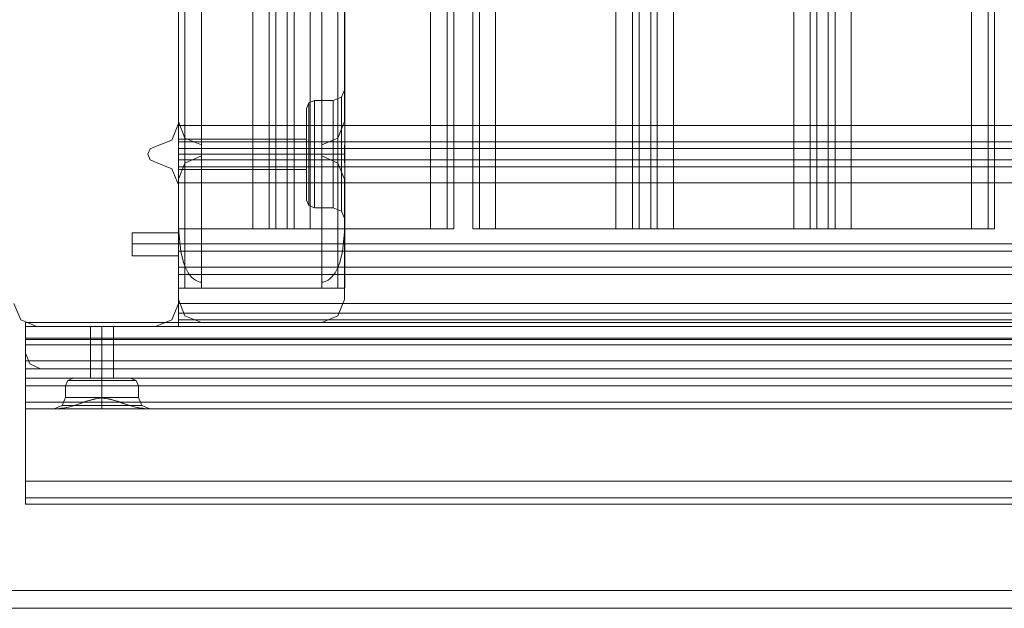
# Model space of a CAD drawing. Units: millimetres. Extents: x -75 to 1502, y -539 to 63.
# Drawn here: x 954 to 1090, y -539 to -458 of the extents above; entities that cross this region are included whole.
import ezdxf

# ---------------------------------------------------------------- set-up
doc = ezdxf.new("R2010")
doc.units = ezdxf.units.MM

# ---------------------------------------------------------------- blocks, each defined once
blk = doc.blocks.new('WMF0')
at = {"color": 30, "lineweight": 0}
for points in [[(1352.04, -1144.57), (1352.04, -631.2)], [(1352.04, -1144.57), (1352.04, -631.2)], [(1352.04, -1144.57), (1352.04, -631.2)], [(1352.04, -1144.57), (1352.04, -631.2)], [(1352.04, -1144.57), (1352.04, -631.2)], [(1352.04, -1144.57), (1352.04, -631.2)], [(1355.23, -1144.57), (1355.23, -631.2)], [(1355.23, -631.2), (1355.23, -1144.57)], [(1355.23, -1144.57), (1355.23, -631.2)], [(1355.23, -1144.57), (1355.23, -631.2)], [(1355.23, -1144.57), (1355.23, -631.2)], [(1355.23, -1144.57), (1355.23, -631.2)], [(1355.23, -1144.57), (1355.23, -631.2)], [(1355.23, -1143.73), (1355.23, -631.98)], [(1371.9, -1144.57), (1371.9, -631.2)], [(1371.9, -1144.57), (1371.9, -631.2)], [(1371.9, -1144.57), (1371.9, -631.2)], [(1371.9, -1144.57), (1371.9, -631.2)], [(1371.9, -1144.57), (1371.9, -631.2)], [(1371.9, -1144.57), (1371.9, -631.2)], [(1371.9, -631.2), (1371.9, -1144.57)], [(1371.9, -1143.73), (1371.9, -631.98)], [(1374.11, -1144.57), (1374.11, -631.2)], [(1374.11, -1144.57), (1374.11, -631.2)], [(1374.11, -1144.57), (1374.11, -631.2)], [(1374.11, -1144.57), (1374.11, -631.2)], [(1374.11, -1144.57), (1374.11, -631.2)], [(1374.11, -1144.57), (1374.11, -631.2)], [(1352.95, -1141.58), (1352.95, -634.13)], [(1374.11, -1141.58), (1374.11, -634.13)], [(1362.33, -1136.37), (1362.33, -639.4), (1352.04, -639.4), (1352.04, -673.52), (1345.66, -673.52), (1345.66, -1102.19), (1352.04, -1102.19)], [(1352.04, -1136.37), (1352.04, -639.4)], [(1362.33, -1136.37), (1362.33, -639.4)], [(1364.61, -1136.37), (1364.61, -639.4)], [(1364.61, -1136.37), (1364.61, -639.4)], [(1365.52, -639.4), (1365.52, -1136.37)], [(1365.52, -639.4), (1365.52, -1136.37), (1367.08, -1136.37)], [(1367.08, -639.4), (1367.08, -1136.37)], [(1367.08, -639.4), (1367.08, -1136.37)], [(1368.06, -1136.37), (1368.06, -639.4)], [(1368.06, -1136.37), (1368.06, -639.4)], [(1370.27, -1136.37), (1370.27, -639.4)], [(1370.27, -1136.37), (1370.27, -639.4), (1386.94, -639.4), (1386.94, -1136.37)], [(1375.09, -1136.37), (1375.09, -639.4)], [(1386.94, -1136.37), (1386.94, -639.4)], [(1389.21, -1136.37), (1389.21, -639.4)], [(1389.21, -639.4), (1389.21, -1136.37)], [(1390.13, -1136.37), (1390.13, -639.4)], [(1390.13, -1136.37), (1390.13, -639.4)], [(1392.8, -1136.37), (1392.8, -639.4)], [(1392.8, -1136.37), (1392.8, -639.4)], [(1412.59, -1136.37), (1412.59, -639.4), (1395.92, -639.4), (1395.92, -1136.37)], [(1395.92, -1136.37), (1395.92, -639.4)], [(1412.59, -1136.37), (1412.59, -639.4)], [(1414.86, -1136.37), (1414.86, -639.4)], [(1414.86, -1136.37), (1414.86, -639.4)], [(1417.4, -639.4), (1417.4, -1136.37), (1415.78, -1136.37)], [(1415.78, -639.4), (1415.78, -1136.37)], [(1415.78, -639.4), (1415.78, -1136.37)], [(1417.4, -639.4), (1417.4, -1136.37)], [(1418.31, -1136.37), (1418.31, -639.4)], [(1418.31, -1136.37), (1418.31, -639.4)], [(1437.19, -1136.37), (1437.19, -639.4), (1420.53, -639.4), (1420.53, -1136.37)], [(1420.53, -1136.37), (1420.53, -639.4), (1437.19, -639.4), (1437.19, -1136.37)], [(1439.47, -1136.37), (1439.47, -639.4)], [(1439.47, -1136.37), (1439.47, -639.4)], [(1440.38, -639.4), (1440.38, -1136.37)], [(1440.38, -639.4), (1440.38, -1136.37), (1441.95, -1136.37)], [(1441.95, -639.4), (1441.95, -1136.37)], [(1441.95, -639.4), (1441.95, -1136.37)], [(1442.92, -1136.37), (1442.92, -639.4)], [(1442.92, -1136.37), (1442.92, -639.4)], [(1445.14, -1136.37), (1445.14, -639.4)], [(1445.14, -1136.37), (1445.14, -639.4), (1461.8, -639.4), (1461.8, -1136.37)], [(1461.8, -1136.37), (1461.8, -639.4)], [(1464.08, -1136.37), (1464.08, -639.4)], [(1464.08, -639.4), (1464.08, -1136.37)], [(1464.99, -1136.37), (1464.99, -639.4)], [(1464.99, -1136.37), (1464.99, -639.4)], [(1375.09, -1122.63), (1375.09, -653.07)], [(1375.09, -1122.63), (1375.09, -653.07)], [(1375.09, -1122.63), (1375.09, -653.07)], [(1375.09, -1122.63), (1375.09, -653.07)], [(1375.09, -1122.63), (1375.09, -653.07)], [(1375.09, -1122.63), (1375.09, -653.07)], [(1352.04, -1092.36), (1352.04, -1136.37)], [(1375.09, -1136.37), (1375.09, -1092.36)], [(1352.04, -1102.19), (1352.04, -1136.37)], [(1352.04, -1136.37), (1352.04, -1102.19)], [(1352.04, -1104.86), (1352.04, -1121.53)], [(1352.04, -1121.53), (1352.04, -1104.86)], [(1375.02, -1121.53), (1375.02, -1104.86)], [(1375.02, -1104.86), (1375.02, -1121.53)], [(1352.04, -1122.05), (1352.04, -1105.38)], [(1352.04, -1122.05), (1780.59, -1122.05), (1780.59, -1105.38)], [(1352.04, -1105.38), (1352.04, -1122.05)], [(1352.04, -1121.79), (1352.04, -1105.38)], [(1352.04, -1121.79), (1352.04, -1105.38)], [(1375.09, -1117.04), (1374.63, -1118.14), (1373.46, -1118.6)], [(1375.09, -1117.04), (1374.63, -1118.14), (1373.46, -1118.6)], [(1375.09, -1117.04), (1374.63, -1118.14), (1373.46, -1118.6)], [(1369.75, -1119.7), (1370.08, -1118.92), (1370.86, -1118.6)], [(1369.75, -1119.7), (1370.08, -1118.92), (1370.86, -1118.6)], [(1369.75, -1119.7), (1370.08, -1118.92), (1370.86, -1118.6)], [(1370.86, -1133.44), (1370.86, -1131.29), (1370.86, -1126.02), (1370.86, -1120.81), (1370.86, -1118.6)], [(1370.86, -1133.44), (1370.86, -1131.29), (1370.86, -1126.02), (1370.86, -1120.81), (1370.86, -1118.6)], [(1370.86, -1133.44), (1370.86, -1131.29), (1370.86, -1126.02), (1370.86, -1120.81), (1370.86, -1118.6)], [(1370.86, -1118.6), (1373.46, -1118.6)], [(1370.86, -1118.6), (1373.46, -1118.6)], [(1370.86, -1118.6), (1373.46, -1118.6)], [(1375.09, -1122.63), (1375.09, -1117.75)], [(1375.09, -1117.75), (1375.09, -1122.63)], [(1375.09, -1122.63), (1375.09, -1117.75)], [(1375.09, -1117.75), (1375.09, -1122.63)], [(1375.09, -1122.63), (1375.09, -1117.75)], [(1375.09, -1117.75), (1375.09, -1122.63)], [(1369.75, -1132.4), (1369.75, -1130.51), (1369.75, -1126.02), (1369.75, -1121.53), (1369.75, -1119.7)], [(1369.75, -1132.4), (1369.75, -1130.51), (1369.75, -1126.02), (1369.75, -1121.53), (1369.75, -1119.7)], [(1369.75, -1132.4), (1369.75, -1130.51), (1369.75, -1126.02), (1369.75, -1121.53), (1369.75, -1119.7)], [(1370.08, -1118.92), (1370.08, -1121.01), (1370.08, -1126.02), (1370.08, -1131.03), (1370.08, -1133.12)], [(1370.08, -1131.03), (1370.08, -1126.02), (1370.08, -1121.01), (1370.08, -1118.92)], [(1370.08, -1118.92), (1370.08, -1121.01), (1370.08, -1126.02), (1370.08, -1131.03), (1370.08, -1133.12)], [(1370.08, -1131.03), (1370.08, -1126.02), (1370.08, -1121.01), (1370.08, -1118.92)], [(1370.08, -1118.92), (1370.08, -1121.01), (1370.08, -1126.02), (1370.08, -1131.03), (1370.08, -1133.12)], [(1370.08, -1131.03), (1370.08, -1126.02), (1370.08, -1121.01), (1370.08, -1118.92)], [(1370.86, -1120.81), (1370.86, -1126.02), (1370.86, -1131.29), (1370.86, -1133.44)], [(1370.86, -1120.81), (1370.86, -1126.02), (1370.86, -1131.29), (1370.86, -1133.44)], [(1370.86, -1120.81), (1370.86, -1126.02), (1370.86, -1131.29), (1370.86, -1133.44)], [(1348.85, -1124.98), (1351.13, -1124.07), (1352.04, -1121.79)], [(1348.85, -1124.98), (1351.13, -1124.07), (1352.04, -1121.79)], [(1352.04, -1121.53), (1352.95, -1123.81), (1355.23, -1124.72)], [(1355.23, -1124.72), (1352.95, -1123.81), (1352.04, -1121.53)], [(1352.04, -1125.24), (1352.04, -1124.33), (1352.04, -1122.05)], [(1352.04, -1122.05), (1352.04, -1124.33), (1352.04, -1125.24)], [(1352.04, -1122.05), (1780.59, -1122.05)], [(1369.75, -1121.53), (1369.75, -1126.02), (1369.75, -1130.51), (1369.75, -1132.4)], [(1369.75, -1121.53), (1369.75, -1126.02), (1369.75, -1130.51), (1369.75, -1132.4)], [(1369.75, -1121.53), (1369.75, -1126.02), (1369.75, -1130.51), (1369.75, -1132.4)], [(1371.9, -1124.72), (1374.11, -1123.81), (1375.02, -1121.53)], [(1375.02, -1121.53), (1374.11, -1123.81), (1371.9, -1124.72)], [(1375.09, -1122.63), (1375.09, -1124.33), (1375.02, -1126.02), (1375.09, -1127.78), (1375.09, -1129.4)], [(1375.09, -1129.4), (1375.09, -1128.62), (1375.09, -1127.71), (1375.02, -1126.87), (1375.02, -1126.02), (1375.02, -1125.17), (1375.09, -1124.33), (1375.09, -1123.48), (1375.09, -1122.63)], [(1375.09, -1122.63), (1375.09, -1124.33), (1375.02, -1126.02), (1375.09, -1127.78), (1375.09, -1129.4)], [(1375.09, -1129.4), (1375.09, -1128.62), (1375.09, -1127.71), (1375.02, -1126.87), (1375.02, -1126.02), (1375.02, -1125.17), (1375.09, -1124.33), (1375.09, -1123.48), (1375.09, -1122.63)], [(1375.09, -1122.63), (1375.09, -1124.33), (1375.02, -1126.02), (1375.09, -1127.78), (1375.09, -1129.4)], [(1375.09, -1129.4), (1375.09, -1128.62), (1375.09, -1127.71), (1375.02, -1126.87), (1375.02, -1126.02), (1375.02, -1125.17), (1375.09, -1124.33), (1375.09, -1123.48), (1375.09, -1122.63)], [(1352.04, -1123.94), (1352.04, -1124.52), (1352.04, -1126.02), (1352.04, -1127.52), (1352.04, -1128.17)], [(1352.04, -1127.52), (1352.04, -1126.02), (1352.04, -1124.52), (1352.04, -1123.94)], [(1352.04, -1123.94), (1352.04, -1124.52), (1352.04, -1126.02), (1352.04, -1127.52), (1352.04, -1128.17)], [(1352.04, -1127.52), (1352.04, -1126.02), (1352.04, -1124.52), (1352.04, -1123.94)], [(1352.04, -1123.94), (1352.04, -1124.52), (1352.04, -1126.02), (1352.04, -1127.52), (1352.04, -1128.17)], [(1352.04, -1127.52), (1352.04, -1126.02), (1352.04, -1124.52), (1352.04, -1123.94)], [(1352.04, -1123.94), (1369.75, -1123.94)], [(1352.04, -1123.94), (1369.75, -1123.94)], [(1352.04, -1123.94), (1369.75, -1123.94)], [(1369.75, -1128.17), (1369.75, -1127.52), (1369.75, -1126.02), (1369.75, -1124.52), (1369.75, -1123.94)], [(1369.75, -1128.17), (1369.75, -1127.52), (1369.75, -1126.02), (1369.75, -1124.52), (1369.75, -1123.94)], [(1369.75, -1128.17), (1369.75, -1127.52), (1369.75, -1126.02), (1369.75, -1124.52), (1369.75, -1123.94)], [(1348.85, -1127.13), (1348.14, -1126.8), (1347.81, -1126.02), (1348.14, -1125.3), (1348.85, -1124.98)], [(1348.85, -1127.13), (1348.14, -1126.8), (1347.81, -1126.02), (1348.14, -1125.3), (1348.85, -1124.98)], [(1352.04, -1124.33), (1780.59, -1124.33)], [(1352.04, -1124.33), (1780.59, -1124.33)], [(1352.04, -1126.8), (1352.04, -1125.24)], [(1352.04, -1126.8), (1780.59, -1126.8), (1780.59, -1125.24)], [(1352.04, -1125.24), (1780.59, -1125.24)], [(1352.04, -1125.24), (1352.04, -1126.8)], [(1352.04, -1125.24), (1780.59, -1125.24), (1780.59, -1126.8)], [(1355.23, -1124.72), (1355.23, -1126.28)], [(1355.23, -1126.28), (1355.23, -1124.72)], [(1369.75, -1124.52), (1369.75, -1126.02), (1369.75, -1127.52), (1369.75, -1128.17)], [(1369.75, -1124.52), (1369.75, -1126.02), (1369.75, -1127.52), (1369.75, -1128.17)], [(1369.75, -1124.52), (1369.75, -1126.02), (1369.75, -1127.52), (1369.75, -1128.17)], [(1371.9, -1126.28), (1371.9, -1124.72)], [(1371.9, -1124.72), (1371.9, -1126.28)], [(1352.04, -1126.02), (1369.75, -1126.02)], [(1352.04, -1126.02), (1369.75, -1126.02)], [(1352.04, -1126.02), (1369.75, -1126.02)], [(1352.04, -1126.02), (1369.75, -1126.02)], [(1352.04, -1126.02), (1369.75, -1126.02)], [(1352.04, -1126.02), (1369.75, -1126.02)], [(1355.23, -1126.28), (1352.95, -1127.26), (1352.04, -1129.47)], [(1352.04, -1129.47), (1352.95, -1127.26), (1355.23, -1126.28)], [(1352.04, -1129.99), (1352.04, -1127.78), (1352.04, -1126.8)], [(1352.04, -1126.8), (1352.04, -1127.78), (1352.04, -1129.99)], [(1352.04, -1126.8), (1780.59, -1126.8)], [(1369.75, -1126.02), (1370.08, -1126.02), (1370.86, -1126.02)], [(1369.75, -1126.02), (1370.08, -1126.02), (1370.86, -1126.02)], [(1369.75, -1126.02), (1370.08, -1126.02), (1370.86, -1126.02)], [(1369.75, -1126.02), (1370.08, -1126.02), (1370.86, -1126.02)], [(1369.75, -1126.02), (1370.08, -1126.02), (1370.86, -1126.02)], [(1369.75, -1126.02), (1370.08, -1126.02), (1370.86, -1126.02)], [(1370.86, -1126.02), (1373.46, -1126.02)], [(1370.86, -1126.02), (1373.46, -1126.02)], [(1370.86, -1126.02), (1373.46, -1126.02)], [(1370.86, -1126.02), (1373.46, -1126.02)], [(1370.86, -1126.02), (1373.46, -1126.02)], [(1370.86, -1126.02), (1373.46, -1126.02)], [(1375.02, -1129.47), (1374.11, -1127.26), (1371.9, -1126.28)], [(1371.9, -1126.28), (1374.11, -1127.26), (1375.02, -1129.47)], [(1375.02, -1126.02), (1374.5, -1126.02), (1373.46, -1126.02)], [(1375.02, -1126.02), (1374.5, -1126.02), (1373.46, -1126.02)], [(1375.02, -1126.02), (1374.5, -1126.02), (1373.46, -1126.02)], [(1375.02, -1126.02), (1374.5, -1126.02), (1373.46, -1126.02)], [(1375.02, -1126.02), (1374.5, -1126.02), (1373.46, -1126.02)], [(1375.02, -1126.02), (1374.5, -1126.02), (1373.46, -1126.02)], [(1352.04, -1130.25), (1351.13, -1128.04), (1348.85, -1127.13)], [(1352.04, -1130.25), (1351.13, -1128.04), (1348.85, -1127.13)], [(1352.04, -1127.78), (1780.59, -1127.78)], [(1352.04, -1127.78), (1780.59, -1127.78)], [(1352.04, -1128.17), (1369.75, -1128.17)], [(1352.04, -1128.17), (1369.75, -1128.17)], [(1352.04, -1128.17), (1369.75, -1128.17)], [(1352.04, -1129.47), (1352.04, -1146.13)], [(1352.04, -1146.13), (1352.04, -1129.47)], [(1375.02, -1146.13), (1375.02, -1129.47)], [(1375.02, -1129.47), (1375.02, -1146.13)], [(1375.09, -1129.4), (1375.09, -1134.35)], [(1375.09, -1144.57), (1375.09, -1129.4)], [(1375.09, -1144.57), (1375.09, -1129.4)], [(1375.09, -1129.4), (1375.09, -1134.35)], [(1375.09, -1144.57), (1375.09, -1129.4)], [(1375.09, -1144.57), (1375.09, -1129.4)], [(1375.09, -1129.4), (1375.09, -1134.35)], [(1375.09, -1144.57), (1375.09, -1129.4)], [(1375.09, -1144.57), (1375.09, -1129.4)], [(1352.04, -1129.99), (1780.59, -1129.99)], [(1352.04, -1129.99), (1352.04, -1146.66)], [(1352.04, -1129.99), (1780.59, -1129.99), (1780.59, -1146.66)], [(1352.04, -1146.66), (1352.04, -1129.99)], [(1352.04, -1146.66), (1780.59, -1146.66), (1780.59, -1129.99)], [(1352.04, -1146.66), (1352.04, -1130.25)], [(1352.04, -1146.66), (1352.04, -1130.25)], [(1369.75, -1132.4), (1370.08, -1133.12), (1370.86, -1133.44)], [(1369.75, -1132.4), (1370.08, -1133.12), (1370.86, -1133.44)], [(1369.75, -1132.4), (1370.08, -1133.12), (1370.86, -1133.44)], [(1370.86, -1133.44), (1373.46, -1133.44)], [(1370.86, -1133.44), (1373.46, -1133.44)], [(1370.86, -1133.44), (1373.46, -1133.44)], [(1375.09, -1135), (1374.63, -1133.9), (1373.46, -1133.44)], [(1375.09, -1135), (1374.63, -1133.9), (1373.46, -1133.44)], [(1375.09, -1135), (1374.63, -1133.9), (1373.46, -1133.44)], [(1345.66, -1136.89), (1345.66, -1137.35), (1345.66, -1138.45), (1345.66, -1139.62), (1345.66, -1140.08)], [(1345.66, -1139.62), (1345.66, -1138.45), (1345.66, -1137.35), (1345.66, -1136.89)], [(1345.66, -1136.89), (1352.04, -1136.89)], [(1352.04, -1136.37), (1362.33, -1136.37)], [(1362.33, -1136.37), (1352.04, -1136.37)], [(1352.04, -1136.37), (1352.37, -1139.49), (1352.76, -1140.99), (1353.02, -1141.71), (1353.41, -1142.42), (1353.8, -1143.01), (1354.13, -1143.27), (1354.39, -1143.47), (1354.78, -1143.66), (1355.04, -1143.73), (1355.23, -1143.73)], [(1352.04, -1136.89), (1352.04, -1137.35), (1352.04, -1138.45), (1352.04, -1139.62), (1352.04, -1140.08)], [(1352.04, -1139.62), (1352.04, -1138.45), (1352.04, -1137.35), (1352.04, -1136.89)], [(1365.52, -1136.37), (1364.61, -1136.37), (1362.33, -1136.37)], [(1362.33, -1136.37), (1364.61, -1136.37), (1365.52, -1136.37)], [(1367.08, -1136.37), (1365.52, -1136.37)], [(1370.27, -1136.37), (1368.06, -1136.37), (1367.08, -1136.37)], [(1367.08, -1136.37), (1368.06, -1136.37), (1370.27, -1136.37)], [(1386.94, -1136.37), (1370.27, -1136.37)], [(1370.27, -1136.37), (1386.94, -1136.37)], [(1371.9, -1143.73), (1372.09, -1143.73), (1372.35, -1143.66), (1372.74, -1143.47), (1373.01, -1143.27), (1373.27, -1143.01), (1373.72, -1142.42), (1374.11, -1141.71), (1374.37, -1140.99), (1374.76, -1139.49), (1375.09, -1136.37)], [(1390.13, -1136.37), (1389.21, -1136.37), (1386.94, -1136.37)], [(1386.94, -1136.37), (1389.21, -1136.37), (1390.13, -1136.37)], [(1395.92, -1136.37), (1393.71, -1136.37), (1392.8, -1136.37)], [(1392.8, -1136.37), (1393.71, -1136.37), (1395.92, -1136.37)], [(1412.59, -1136.37), (1395.92, -1136.37)], [(1395.92, -1136.37), (1412.59, -1136.37)], [(1415.78, -1136.37), (1414.86, -1136.37), (1412.59, -1136.37)], [(1412.59, -1136.37), (1414.86, -1136.37), (1415.78, -1136.37)], [(1415.78, -1136.37), (1417.4, -1136.37)], [(1420.53, -1136.37), (1418.31, -1136.37), (1417.4, -1136.37)], [(1417.4, -1136.37), (1418.31, -1136.37), (1420.53, -1136.37)], [(1437.19, -1136.37), (1420.53, -1136.37)], [(1420.53, -1136.37), (1437.19, -1136.37)], [(1440.38, -1136.37), (1439.47, -1136.37), (1437.19, -1136.37)], [(1437.19, -1136.37), (1439.47, -1136.37), (1440.38, -1136.37)], [(1441.95, -1136.37), (1440.38, -1136.37)], [(1445.14, -1136.37), (1442.92, -1136.37), (1441.95, -1136.37)], [(1441.95, -1136.37), (1442.92, -1136.37), (1445.14, -1136.37)], [(1461.8, -1136.37), (1445.14, -1136.37)], [(1445.14, -1136.37), (1461.8, -1136.37)], [(1464.99, -1136.37), (1464.08, -1136.37), (1461.8, -1136.37)], [(1461.8, -1136.37), (1464.08, -1136.37), (1464.99, -1136.37)], [(1345.66, -1138.45), (1352.04, -1138.45)], [(1345.66, -1138.45), (1352.04, -1138.45)], [(1352.04, -1138.45), (1352.04, -1139.43), (1352.04, -1141.64)], [(1780.59, -1138.45), (1352.04, -1138.45)], [(1352.04, -1141.64), (1352.04, -1139.43), (1352.04, -1138.45)], [(1780.59, -1138.45), (1352.04, -1138.45)], [(1352.04, -1141.64), (1352.04, -1139.43), (1352.04, -1138.45)], [(1352.04, -1138.45), (1352.04, -1139.43), (1352.04, -1141.64)], [(1780.59, -1138.45), (1352.04, -1138.45)], [(1780.59, -1138.45), (1352.04, -1138.45)], [(1352.04, -1148.02), (1352.04, -1138.45)], [(1780.59, -1138.45), (1352.04, -1138.45)], [(1352.04, -1138.45), (1352.04, -1148.02)], [(1780.59, -1138.45), (1352.04, -1138.45)], [(1352.04, -1138.45), (1352.04, -1139.43), (1352.04, -1141.64)], [(1352.04, -1138.45), (1780.59, -1138.45)], [(1352.04, -1138.45), (1780.59, -1138.45)], [(1352.04, -1141.64), (1352.04, -1139.43), (1352.04, -1138.45)], [(1352.04, -1138.45), (1352.04, -1139.43), (1352.04, -1141.64)], [(1352.04, -1138.45), (1780.59, -1138.45)], [(1780.59, -1148.02), (1780.59, -1138.45), (1352.04, -1138.45), (1352.04, -1148.02)], [(1780.59, -1138.45), (1780.59, -1148.02), (1352.04, -1148.02), (1352.04, -1138.45)], [(1352.04, -1138.45), (1780.59, -1138.45)], [(1352.04, -1138.45), (1780.59, -1138.45)], [(1352.04, -1141.64), (1352.04, -1139.43), (1352.04, -1138.45)], [(1345.66, -1140.08), (1352.04, -1140.08)], [(1780.59, -1139.43), (1352.04, -1139.43)], [(1780.59, -1139.43), (1352.04, -1139.43)], [(1352.04, -1139.43), (1780.59, -1139.43)], [(1352.04, -1139.43), (1780.59, -1139.43)], [(1352.04, -1141.64), (1352.04, -1142.42), (1352.04, -1142.68)], [(1352.04, -1142.42), (1352.04, -1141.64)], [(1780.59, -1141.64), (1352.04, -1141.64)], [(1780.59, -1141.64), (1352.04, -1141.64)], [(1780.59, -1141.64), (1352.04, -1141.64)], [(1352.04, -1141.64), (1352.04, -1142.42), (1352.04, -1142.68)], [(1352.04, -1142.42), (1352.04, -1141.64)], [(1780.59, -1141.64), (1352.04, -1141.64)], [(1780.59, -1141.64), (1352.04, -1141.64)], [(1780.59, -1141.64), (1352.04, -1141.64)], [(1780.59, -1141.64), (1352.04, -1141.64)], [(1780.59, -1141.64), (1352.04, -1141.64)], [(1352.04, -1141.64), (1780.59, -1141.64)], [(1352.04, -1141.64), (1780.59, -1141.64)], [(1352.04, -1141.64), (1780.59, -1141.64)], [(1352.04, -1141.64), (1780.59, -1141.64)], [(1352.04, -1141.64), (1780.59, -1141.64)], [(1352.04, -1141.64), (1780.59, -1141.64)], [(1352.04, -1141.64), (1780.59, -1141.64)], [(1352.04, -1141.64), (1780.59, -1141.64)], [(1780.59, -1142.68), (1352.04, -1142.68)], [(1780.59, -1142.68), (1352.04, -1142.68)], [(1352.04, -1142.68), (1780.59, -1142.68)], [(1352.04, -1142.68), (1780.59, -1142.68)], [(1355.23, -1143.73), (1355.23, -1144.57)], [(1371.9, -1144.57), (1371.9, -1143.73)], [(1352.04, -1144.57), (1352.95, -1144.57), (1355.23, -1144.57)], [(1355.23, -1144.57), (1352.95, -1144.57), (1352.04, -1144.57)], [(1352.04, -1144.57), (1352.95, -1144.57), (1355.23, -1144.57)], [(1355.23, -1144.57), (1352.95, -1144.57), (1352.04, -1144.57)], [(1352.04, -1144.57), (1352.95, -1144.57), (1355.23, -1144.57)], [(1355.23, -1144.57), (1352.95, -1144.57), (1352.04, -1144.57)], [(1355.23, -1144.57), (1371.9, -1144.57)], [(1355.23, -1144.57), (1371.9, -1144.57)], [(1371.9, -1144.57), (1355.23, -1144.57)], [(1355.23, -1144.57), (1371.9, -1144.57)], [(1375.09, -1144.57), (1374.11, -1144.57), (1371.9, -1144.57)], [(1371.9, -1144.57), (1374.11, -1144.57), (1375.09, -1144.57)], [(1375.09, -1144.57), (1374.11, -1144.57), (1371.9, -1144.57)], [(1371.9, -1144.57), (1374.11, -1144.57), (1375.09, -1144.57)], [(1375.09, -1144.57), (1374.11, -1144.57), (1371.9, -1144.57)], [(1371.9, -1144.57), (1374.11, -1144.57), (1375.09, -1144.57)], [(1329.26, -1146.66), (1330.24, -1148.93), (1332.45, -1149.85)], [(1329.26, -1146.66), (1330.24, -1148.93), (1332.45, -1149.85)], [(1348.85, -1149.85), (1351.13, -1148.93), (1352.04, -1146.66)], [(1348.85, -1149.85), (1351.13, -1148.93), (1352.04, -1146.66)], [(1352.04, -1146.13), (1352.95, -1148.41), (1355.23, -1149.32)], [(1355.23, -1149.32), (1352.95, -1148.41), (1352.04, -1146.13)], [(1352.04, -1146.66), (1352.04, -1148.93), (1352.04, -1149.85)], [(1352.04, -1146.66), (1780.59, -1146.66)], [(1352.04, -1149.85), (1352.04, -1148.93), (1352.04, -1146.66)], [(1371.9, -1149.32), (1374.11, -1148.41), (1375.02, -1146.13)], [(1375.02, -1146.13), (1374.11, -1148.41), (1371.9, -1149.32)], [(1330.89, -1151.67), (1330.89, -1149.85), (1352.04, -1149.85), (1352.04, -1148.02)], [(1780.59, -1148.02), (1352.04, -1148.02)], [(1352.04, -1149.85), (1352.04, -1148.02)], [(1352.04, -1148.02), (1352.04, -1149.32)], [(1780.59, -1148.02), (1352.04, -1148.02)], [(1780.59, -1149.32), (1780.59, -1148.02), (1352.04, -1148.02), (1352.04, -1149.32)], [(1801.75, -1155.7), (1801.75, -1149.85), (1780.59, -1149.85), (1780.59, -1149.32), (1352.04, -1149.32), (1352.04, -1149.85), (1330.89, -1149.85), (1330.89, -1155.7)], [(1330.89, -1149.85), (1352.04, -1149.85)], [(1330.89, -1151.47), (1330.89, -1149.85)], [(1330.89, -1149.85), (1352.04, -1149.85)], [(1330.89, -1151.67), (1330.89, -1149.85)], [(1330.89, -1149.85), (1330.89, -1155.7)], [(1352.04, -1149.85), (1330.89, -1149.85)], [(1332.45, -1149.85), (1348.85, -1149.85)], [(1332.45, -1149.85), (1348.85, -1149.85)], [(1343.06, -1149.85), (1342.6, -1149.85), (1341.43, -1149.85), (1340.33, -1149.85), (1339.87, -1149.85)], [(1339.87, -1149.85), (1339.87, -1157.01)], [(1339.87, -1149.85), (1339.87, -1157.01)], [(1343.06, -1149.85), (1342.6, -1149.85), (1341.43, -1149.85), (1340.33, -1149.85), (1339.87, -1149.85)], [(1339.87, -1149.85), (1339.87, -1157.01)], [(1339.87, -1149.85), (1339.87, -1157.01)], [(1340.33, -1149.85), (1341.43, -1149.85), (1342.6, -1149.85), (1343.06, -1149.85)], [(1340.33, -1149.85), (1341.43, -1149.85), (1342.6, -1149.85), (1343.06, -1149.85)], [(1341.43, -1149.85), (1341.43, -1157.01)], [(1341.43, -1149.85), (1341.43, -1157.01)], [(1341.43, -1149.85), (1341.43, -1157.01)], [(1341.43, -1149.85), (1341.43, -1157.01)], [(1341.43, -1149.85), (1341.43, -1157.01)], [(1341.43, -1149.85), (1341.43, -1157.01)], [(1341.43, -1149.85), (1341.43, -1157.01)], [(1341.43, -1149.85), (1341.43, -1157.01)], [(1343.06, -1149.85), (1343.06, -1157.01)], [(1343.06, -1149.85), (1343.06, -1157.01)], [(1343.06, -1149.85), (1343.06, -1157.01)], [(1343.06, -1149.85), (1343.06, -1157.01)], [(1352.04, -1148.93), (1780.59, -1148.93)], [(1780.59, -1148.93), (1352.04, -1148.93)], [(1780.59, -1149.32), (1352.04, -1149.32)], [(1352.04, -1149.32), (1352.04, -1149.85)], [(1780.59, -1149.32), (1352.04, -1149.32)], [(1352.04, -1149.32), (1780.59, -1149.32)], [(1780.59, -1149.85), (1352.04, -1149.85)], [(1352.04, -1149.85), (1780.59, -1149.85)], [(1355.23, -1149.32), (1371.9, -1149.32)], [(1371.9, -1149.32), (1355.23, -1149.32)], [(1330.89, -1154.6), (1330.89, -1152.38), (1330.89, -1151.47)], [(1330.89, -1151.47), (1330.89, -1152.38), (1330.89, -1154.6)], [(1330.89, -1151.47), (1801.75, -1151.47)], [(1330.89, -1151.47), (1801.75, -1151.47)], [(1330.89, -1161.24), (1330.89, -1151.67)], [(1801.75, -1151.67), (1330.89, -1151.67)], [(1330.89, -1161.24), (1330.89, -1151.67), (1801.75, -1151.67)], [(1330.89, -1152.38), (1801.75, -1152.38)], [(1330.89, -1152.38), (1801.75, -1152.38)], [(1330.89, -1154.6), (1801.75, -1154.6)], [(1330.89, -1171.26), (1330.89, -1154.6)], [(1330.89, -1171.26), (1801.75, -1171.26), (1801.75, -1154.6)], [(1330.89, -1154.6), (1330.89, -1171.26)], [(1330.89, -1154.6), (1801.75, -1154.6), (1801.75, -1171.26)], [(1330.89, -1155.7), (1330.89, -1161.24)], [(1801.75, -1155.7), (1330.89, -1155.7)], [(1801.75, -1155.7), (1330.89, -1155.7)], [(1330.89, -1155.7), (1801.75, -1155.7)], [(1330.89, -1155.7), (1801.75, -1155.7)], [(1330.89, -1155.7), (1330.89, -1161.24)], [(1330.89, -1158.05), (1330.89, -1157.33), (1330.89, -1157.01)], [(1801.75, -1157.01), (1330.89, -1157.01)], [(1801.75, -1157.01), (1330.89, -1157.01)], [(1330.89, -1157.01), (1801.75, -1157.01)], [(1330.89, -1157.01), (1801.75, -1157.01)], [(1330.89, -1157.33), (1330.89, -1158.05)], [(1330.89, -1161.24), (1330.89, -1160.33), (1330.89, -1158.05)], [(1801.75, -1158.05), (1330.89, -1158.05)], [(1330.89, -1158.05), (1330.89, -1160.33), (1330.89, -1161.24)], [(1801.75, -1158.05), (1330.89, -1158.05)], [(1330.89, -1161.24), (1330.89, -1160.33), (1330.89, -1158.05)], [(1801.75, -1158.05), (1330.89, -1158.05)], [(1330.89, -1158.05), (1330.89, -1160.33), (1330.89, -1161.24)], [(1801.75, -1158.05), (1330.89, -1158.05)], [(1801.75, -1158.05), (1330.89, -1158.05)], [(1801.75, -1158.05), (1330.89, -1158.05)], [(1801.75, -1158.05), (1330.89, -1158.05)], [(1801.75, -1158.05), (1330.89, -1158.05)], [(1330.89, -1161.24), (1330.89, -1160.33), (1330.89, -1158.05)], [(1330.89, -1158.05), (1801.75, -1158.05)], [(1330.89, -1158.05), (1801.75, -1158.05)], [(1330.89, -1158.05), (1330.89, -1160.33), (1330.89, -1161.24)], [(1330.89, -1161.24), (1330.89, -1160.33), (1330.89, -1158.05)], [(1330.89, -1158.05), (1801.75, -1158.05)], [(1330.89, -1158.05), (1801.75, -1158.05)], [(1330.89, -1158.05), (1330.89, -1160.33), (1330.89, -1161.24)], [(1330.89, -1158.05), (1801.75, -1158.05)], [(1330.89, -1158.05), (1801.75, -1158.05)], [(1330.89, -1158.05), (1801.75, -1158.05)], [(1330.89, -1158.05), (1801.75, -1158.05)], [(1337.46, -1157.01), (1336.75, -1157.33), (1336.42, -1158.05)], [(1337.46, -1157.01), (1336.75, -1157.33), (1336.42, -1158.05)], [(1337.46, -1157.01), (1336.75, -1157.33), (1336.42, -1158.05)], [(1337.46, -1157.01), (1336.75, -1157.33), (1336.42, -1158.05)], [(1336.42, -1158.05), (1337.92, -1158.05), (1341.43, -1158.05), (1345.01, -1158.05), (1346.51, -1158.05)], [(1345.01, -1158.05), (1341.43, -1158.05), (1337.92, -1158.05), (1336.42, -1158.05)], [(1346.51, -1158.05), (1345.01, -1158.05), (1341.43, -1158.05), (1337.92, -1158.05), (1336.42, -1158.05)], [(1336.42, -1158.05), (1336.42, -1159.68)], [(1336.42, -1158.05), (1336.42, -1159.68)], [(1346.51, -1158.05), (1345.01, -1158.05), (1341.43, -1158.05), (1337.92, -1158.05), (1336.42, -1158.05)], [(1336.42, -1158.05), (1337.92, -1158.05), (1341.43, -1158.05), (1345.01, -1158.05), (1346.51, -1158.05)], [(1345.01, -1158.05), (1341.43, -1158.05), (1337.92, -1158.05), (1336.42, -1158.05)], [(1336.42, -1158.05), (1336.42, -1159.68)], [(1336.42, -1158.05), (1336.42, -1159.68)], [(1346.18, -1157.33), (1344.82, -1157.33), (1341.43, -1157.33), (1338.11, -1157.33), (1336.75, -1157.33)], [(1336.75, -1157.33), (1338.11, -1157.33), (1341.43, -1157.33), (1344.82, -1157.33), (1346.18, -1157.33)], [(1344.82, -1157.33), (1341.43, -1157.33), (1338.11, -1157.33), (1336.75, -1157.33)], [(1336.75, -1157.33), (1338.11, -1157.33), (1341.43, -1157.33), (1344.82, -1157.33), (1346.18, -1157.33)], [(1344.82, -1157.33), (1341.43, -1157.33), (1338.11, -1157.33), (1336.75, -1157.33)], [(1346.18, -1157.33), (1344.82, -1157.33), (1341.43, -1157.33), (1338.11, -1157.33), (1336.75, -1157.33)], [(1337.46, -1157.01), (1338.63, -1157.01), (1341.43, -1157.01), (1344.23, -1157.01), (1345.4, -1157.01)], [(1344.23, -1157.01), (1341.43, -1157.01), (1338.63, -1157.01), (1337.46, -1157.01)], [(1345.4, -1157.01), (1344.23, -1157.01), (1341.43, -1157.01), (1338.63, -1157.01), (1337.46, -1157.01)], [(1345.4, -1157.01), (1344.23, -1157.01), (1341.43, -1157.01), (1338.63, -1157.01), (1337.46, -1157.01)], [(1337.46, -1157.01), (1338.63, -1157.01), (1341.43, -1157.01), (1344.23, -1157.01), (1345.4, -1157.01)], [(1344.23, -1157.01), (1341.43, -1157.01), (1338.63, -1157.01), (1337.46, -1157.01)], [(1337.92, -1158.05), (1341.43, -1158.05), (1345.01, -1158.05), (1346.51, -1158.05)], [(1337.92, -1158.05), (1341.43, -1158.05), (1345.01, -1158.05), (1346.51, -1158.05)], [(1338.11, -1157.33), (1341.43, -1157.33), (1344.82, -1157.33), (1346.18, -1157.33)], [(1338.11, -1157.33), (1341.43, -1157.33), (1344.82, -1157.33), (1346.18, -1157.33)], [(1338.63, -1157.01), (1341.43, -1157.01), (1344.23, -1157.01), (1345.4, -1157.01)], [(1338.63, -1157.01), (1341.43, -1157.01), (1344.23, -1157.01), (1345.4, -1157.01)], [(1339.87, -1157.01), (1340.33, -1157.01), (1341.43, -1157.01), (1342.6, -1157.01), (1343.06, -1157.01)], [(1342.6, -1157.01), (1341.43, -1157.01), (1340.33, -1157.01), (1339.87, -1157.01)], [(1343.06, -1157.01), (1342.6, -1157.01), (1341.43, -1157.01), (1340.33, -1157.01), (1339.87, -1157.01)], [(1343.06, -1157.01), (1342.6, -1157.01), (1341.43, -1157.01), (1340.33, -1157.01), (1339.87, -1157.01)], [(1339.87, -1157.01), (1340.33, -1157.01), (1341.43, -1157.01), (1342.6, -1157.01), (1343.06, -1157.01)], [(1342.6, -1157.01), (1341.43, -1157.01), (1340.33, -1157.01), (1339.87, -1157.01)], [(1340.33, -1157.01), (1341.43, -1157.01), (1342.6, -1157.01), (1343.06, -1157.01)], [(1340.33, -1157.01), (1341.43, -1157.01), (1342.6, -1157.01), (1343.06, -1157.01)], [(1341.43, -1157.01), (1341.43, -1157.33), (1341.43, -1158.05)], [(1341.43, -1157.01), (1341.43, -1157.33), (1341.43, -1158.05)], [(1341.43, -1157.01), (1341.43, -1157.33), (1341.43, -1158.05)], [(1341.43, -1157.01), (1341.43, -1157.33), (1341.43, -1158.05)], [(1341.43, -1157.01), (1341.43, -1157.33), (1341.43, -1158.05)], [(1341.43, -1157.01), (1341.43, -1157.33), (1341.43, -1158.05)], [(1341.43, -1157.01), (1341.43, -1157.33), (1341.43, -1158.05)], [(1341.43, -1157.01), (1341.43, -1157.33), (1341.43, -1158.05)], [(1341.43, -1158.05), (1341.43, -1159.68)], [(1341.43, -1158.05), (1341.43, -1159.68)], [(1341.43, -1158.05), (1341.43, -1159.68)], [(1341.43, -1158.05), (1341.43, -1159.68)], [(1341.43, -1158.05), (1341.43, -1159.68)], [(1341.43, -1158.05), (1341.43, -1159.68)], [(1341.43, -1158.05), (1341.43, -1159.68)], [(1341.43, -1158.05), (1341.43, -1159.68)], [(1345.4, -1157.01), (1346.18, -1157.33), (1346.51, -1158.05)], [(1345.4, -1157.01), (1346.18, -1157.33), (1346.51, -1158.05)], [(1345.4, -1157.01), (1346.18, -1157.33), (1346.51, -1158.05)], [(1345.4, -1157.01), (1346.18, -1157.33), (1346.51, -1158.05)], [(1346.51, -1158.05), (1346.51, -1159.68)], [(1346.51, -1158.05), (1346.51, -1159.68)], [(1346.51, -1158.05), (1346.51, -1159.68)], [(1346.51, -1158.05), (1346.51, -1159.68)], [(1339.09, -1160.33), (1330.89, -1160.33)], [(1339.09, -1160.33), (1330.89, -1160.33)], [(1330.89, -1160.33), (1339.09, -1160.33)], [(1330.89, -1160.33), (1339.09, -1160.33)], [(1334.86, -1161.24), (1335.96, -1160.78), (1336.42, -1159.68)], [(1334.86, -1161.24), (1335.96, -1160.78), (1336.42, -1159.68)], [(1334.86, -1161.24), (1335.96, -1160.78), (1336.42, -1159.68)], [(1334.86, -1161.24), (1335.96, -1160.78), (1336.42, -1159.68)], [(1347.62, -1161.24), (1347.1, -1161.17), (1346.51, -1161.11), (1345.92, -1160.98), (1345.34, -1160.78), (1344.36, -1160.52), (1343.39, -1160.13), (1342.93, -1160), (1342.47, -1159.87), (1341.95, -1159.81), (1341.43, -1159.74), (1340.98, -1159.81), (1340.46, -1159.87), (1340, -1160), (1339.48, -1160.13), (1338.5, -1160.52), (1337.59, -1160.78), (1337.01, -1160.98), (1336.35, -1161.11), (1335.83, -1161.17), (1335.25, -1161.24)], [(1335.25, -1161.24), (1336.03, -1161.17), (1336.81, -1161.04), (1337.66, -1160.78), (1338.44, -1160.52), (1339.15, -1160.26), (1339.93, -1160.07), (1340.65, -1159.87), (1341.04, -1159.81), (1341.43, -1159.74), (1341.82, -1159.81), (1342.21, -1159.87), (1342.99, -1160.07), (1343.78, -1160.26), (1344.43, -1160.52), (1345.27, -1160.78), (1346.12, -1161.04), (1346.9, -1161.17), (1347.62, -1161.24)], [(1335.25, -1161.24), (1335.83, -1161.17), (1336.35, -1161.11), (1337.01, -1160.98), (1337.59, -1160.78), (1338.5, -1160.52), (1339.48, -1160.13), (1340, -1160), (1340.46, -1159.87), (1340.98, -1159.81), (1341.43, -1159.74), (1341.95, -1159.81), (1342.47, -1159.87), (1342.93, -1160), (1343.39, -1160.13), (1344.36, -1160.52), (1345.34, -1160.78), (1345.92, -1160.98), (1346.51, -1161.11), (1347.1, -1161.17), (1347.62, -1161.24)], [(1347.62, -1161.24), (1346.9, -1161.17), (1346.12, -1161.04), (1345.27, -1160.78), (1344.43, -1160.52), (1343.78, -1160.26), (1342.99, -1160.07), (1342.21, -1159.87), (1341.82, -1159.81), (1341.43, -1159.74), (1341.04, -1159.81), (1340.65, -1159.87), (1339.93, -1160.07), (1339.15, -1160.26), (1338.44, -1160.52), (1337.66, -1160.78), (1336.81, -1161.04), (1336.03, -1161.17), (1335.25, -1161.24)], [(1345.21, -1160.78), (1346.97, -1160.78), (1345.4, -1160.78), (1341.43, -1160.78), (1337.53, -1160.78), (1335.96, -1160.78), (1337.72, -1160.78)], [(1345.21, -1160.78), (1346.97, -1160.78), (1345.4, -1160.78), (1341.43, -1160.78), (1337.53, -1160.78), (1335.96, -1160.78), (1337.72, -1160.78)], [(1345.21, -1160.78), (1346.97, -1160.78), (1345.4, -1160.78), (1341.43, -1160.78), (1337.53, -1160.78), (1335.96, -1160.78), (1337.72, -1160.78)], [(1345.21, -1160.78), (1346.97, -1160.78), (1345.4, -1160.78), (1341.43, -1160.78), (1337.53, -1160.78), (1335.96, -1160.78), (1337.72, -1160.78)], [(1336.42, -1159.68), (1337.92, -1159.68), (1341.43, -1159.68), (1345.01, -1159.68), (1346.51, -1159.68)], [(1345.01, -1159.68), (1341.43, -1159.68), (1337.92, -1159.68), (1336.42, -1159.68)], [(1346.51, -1159.68), (1345.01, -1159.68), (1341.43, -1159.68), (1337.92, -1159.68), (1336.42, -1159.68)], [(1346.51, -1159.68), (1345.01, -1159.68), (1341.43, -1159.68), (1337.92, -1159.68), (1336.42, -1159.68)], [(1336.42, -1159.68), (1337.92, -1159.68), (1341.43, -1159.68), (1345.01, -1159.68), (1346.51, -1159.68)], [(1345.01, -1159.68), (1341.43, -1159.68), (1337.92, -1159.68), (1336.42, -1159.68)], [(1337.92, -1159.68), (1341.43, -1159.68), (1345.01, -1159.68), (1346.51, -1159.68)], [(1337.92, -1159.68), (1341.43, -1159.68), (1345.01, -1159.68), (1346.51, -1159.68)], [(1341.43, -1161.24), (1341.43, -1160.78), (1341.43, -1159.68)], [(1341.43, -1159.74), (1341.43, -1159.68)], [(1341.43, -1161.24), (1341.43, -1160.78), (1341.43, -1159.68)], [(1341.43, -1159.74), (1341.43, -1159.68)], [(1341.43, -1161.24), (1341.43, -1160.78), (1341.43, -1159.68)], [(1341.43, -1159.74), (1341.43, -1159.68)], [(1341.43, -1161.24), (1341.43, -1160.78), (1341.43, -1159.68)], [(1341.43, -1159.74), (1341.43, -1159.68)], [(1788.79, -1160.33), (1343.84, -1160.33)], [(1788.79, -1160.33), (1343.84, -1160.33)], [(1343.84, -1160.33), (1788.79, -1160.33)], [(1343.84, -1160.33), (1788.79, -1160.33)], [(1348.07, -1161.24), (1346.97, -1160.78), (1346.51, -1159.68)], [(1348.07, -1161.24), (1346.97, -1160.78), (1346.51, -1159.68)], [(1348.07, -1161.24), (1346.97, -1160.78), (1346.51, -1159.68)], [(1348.07, -1161.24), (1346.97, -1160.78), (1346.51, -1159.68)], [(1801.75, -1161.24), (1330.89, -1161.24)], [(1335.25, -1161.24), (1330.89, -1161.24)], [(1335.25, -1161.24), (1330.89, -1161.24)], [(1801.75, -1161.24), (1330.89, -1161.24)], [(1801.75, -1161.24), (1330.89, -1161.24)], [(1801.75, -1161.24), (1330.89, -1161.24)], [(1330.89, -1161.24), (1335.25, -1161.24)], [(1330.89, -1161.24), (1801.75, -1161.24)], [(1330.89, -1161.24), (1801.75, -1161.24)], [(1330.89, -1161.24), (1335.25, -1161.24)], [(1330.89, -1161.24), (1801.75, -1161.24)], [(1330.89, -1161.24), (1801.75, -1161.24)], [(1347.62, -1161.24), (1347.49, -1161.24), (1343.97, -1161.24), (1338.96, -1161.24), (1335.38, -1161.24), (1335.25, -1161.24)], [(1335.25, -1161.24), (1335.7, -1161.24), (1340.26, -1161.24), (1345.66, -1161.24), (1348.07, -1161.24)], [(1347.62, -1161.24), (1347.49, -1161.24), (1343.97, -1161.24), (1338.96, -1161.24), (1335.38, -1161.24), (1335.25, -1161.24)], [(1335.25, -1161.24), (1335.38, -1161.24), (1338.96, -1161.24), (1343.97, -1161.24), (1347.49, -1161.24), (1347.62, -1161.24)], [(1348.07, -1161.24), (1347.62, -1161.24), (1784.95, -1161.24), (1784.56, -1161.24)], [(1784.95, -1161.24), (1347.62, -1161.24)], [(1347.62, -1161.24), (1784.95, -1161.24)], [(1347.62, -1161.24), (1784.95, -1161.24)], [(1330.89, -1174.45), (1330.89, -1173.54), (1330.89, -1171.26)], [(1330.89, -1171.26), (1330.89, -1173.54), (1330.89, -1174.45)], [(1330.89, -1171.26), (1801.75, -1171.26)], [(1330.89, -1174.45), (1801.75, -1174.45)], [(1330.89, -1174.45), (1801.75, -1174.45)]]:
    blk.add_lwpolyline(points, dxfattribs=at)
for points in [[(1352.95, -1144.57), (1352.95, -631.2), (1352.95, -1144.57)], [(1352.95, -1144.57), (1352.95, -631.2), (1352.95, -1144.57)], [(1352.95, -1144.57), (1352.95, -631.2), (1352.95, -1144.57)], [(1393.71, -1136.37), (1393.71, -639.4), (1393.71, -1136.37)], [(1373.46, -1133.44), (1373.46, -1131.29), (1373.46, -1126.02), (1373.46, -1120.81), (1373.46, -1118.6), (1373.46, -1120.81), (1373.46, -1126.02), (1373.46, -1131.29), (1373.46, -1133.44)], [(1373.46, -1133.44), (1373.46, -1131.29), (1373.46, -1126.02), (1373.46, -1120.81), (1373.46, -1118.6), (1373.46, -1120.81), (1373.46, -1126.02), (1373.46, -1131.29), (1373.46, -1133.44)], [(1373.46, -1133.44), (1373.46, -1131.29), (1373.46, -1126.02), (1373.46, -1120.81), (1373.46, -1118.6), (1373.46, -1120.81), (1373.46, -1126.02), (1373.46, -1131.29), (1373.46, -1133.44)], [(1374.63, -1118.14), (1374.63, -1120.49), (1374.63, -1126.02), (1374.63, -1131.62), (1374.63, -1133.9), (1374.63, -1131.62), (1374.63, -1126.02), (1374.63, -1120.49), (1374.63, -1118.14)], [(1374.63, -1118.14), (1374.63, -1120.49), (1374.63, -1126.02), (1374.63, -1131.62), (1374.63, -1133.9), (1374.63, -1131.62), (1374.63, -1126.02), (1374.63, -1120.49), (1374.63, -1118.14)], [(1374.63, -1118.14), (1374.63, -1120.49), (1374.63, -1126.02), (1374.63, -1131.62), (1374.63, -1133.9), (1374.63, -1131.62), (1374.63, -1126.02), (1374.63, -1120.49), (1374.63, -1118.14)], [(1780.59, -1139.43), (1352.04, -1139.43), (1780.59, -1139.43)], [(1352.04, -1139.43), (1780.59, -1139.43), (1352.04, -1139.43)], [(1352.04, -1141.64), (1352.04, -1142.42), (1352.04, -1142.68), (1352.04, -1142.42), (1352.04, -1141.64)], [(1352.04, -1141.64), (1352.04, -1142.42), (1352.04, -1142.68), (1352.04, -1142.42), (1352.04, -1141.64)], [(1780.59, -1149.85), (1352.04, -1149.85), (1330.89, -1149.85), (1330.89, -1151.47), (1801.75, -1151.47), (1801.75, -1149.85), (1780.59, -1149.85)], [(1343.06, -1149.85), (1342.6, -1149.85), (1341.43, -1149.85), (1340.33, -1149.85), (1339.87, -1149.85), (1340.33, -1149.85), (1341.43, -1149.85), (1342.6, -1149.85), (1343.06, -1149.85)], [(1343.06, -1149.85), (1342.6, -1149.85), (1341.43, -1149.85), (1340.33, -1149.85), (1339.87, -1149.85), (1340.33, -1149.85), (1341.43, -1149.85), (1342.6, -1149.85), (1343.06, -1149.85)], [(1330.89, -1158.05), (1330.89, -1157.33), (1330.89, -1157.01), (1330.89, -1157.33), (1330.89, -1158.05)], [(1330.89, -1158.05), (1330.89, -1157.33), (1330.89, -1157.01), (1330.89, -1157.33), (1330.89, -1158.05)], [(1330.89, -1158.05), (1330.89, -1157.33), (1330.89, -1157.01), (1330.89, -1157.33), (1330.89, -1158.05)], [(1801.75, -1160.33), (1330.89, -1160.33), (1801.75, -1160.33)], [(1330.89, -1160.33), (1801.75, -1160.33), (1330.89, -1160.33)], [(1330.89, -1173.54), (1801.75, -1173.54), (1330.89, -1173.54)]]:
    blk.add_lwpolyline(points, close=True, dxfattribs=at)
at = {"color": 40, "lineweight": 0}
for points in [[(1352.04, -1121.79), (1352.04, -1105.38)], [(1352.04, -1121.79), (1352.04, -1105.38)], [(1348.85, -1124.98), (1351.13, -1124.07), (1352.04, -1121.79)], [(1348.85, -1124.98), (1351.13, -1124.07), (1352.04, -1121.79)], [(1348.85, -1127.13), (1348.14, -1126.8), (1347.81, -1126.02), (1348.14, -1125.3), (1348.85, -1124.98)], [(1348.85, -1127.13), (1348.14, -1126.8), (1347.81, -1126.02), (1348.14, -1125.3), (1348.85, -1124.98)], [(1352.04, -1130.25), (1351.13, -1128.04), (1348.85, -1127.13)], [(1352.04, -1130.25), (1351.13, -1128.04), (1348.85, -1127.13)], [(1352.04, -1146.66), (1352.04, -1130.25)], [(1352.04, -1146.66), (1352.04, -1130.25)], [(1329.26, -1146.66), (1330.24, -1148.93), (1332.45, -1149.85)], [(1329.26, -1146.66), (1330.24, -1148.93), (1332.45, -1149.85)], [(1348.85, -1149.85), (1351.13, -1148.93), (1352.04, -1146.66)], [(1348.85, -1149.85), (1351.13, -1148.93), (1352.04, -1146.66)], [(1332.45, -1149.85), (1348.85, -1149.85)], [(1332.45, -1149.85), (1348.85, -1149.85)]]:
    blk.add_lwpolyline(points, dxfattribs=at)
at = {"color": 27, "lineweight": 0}
for points in [[(1330.89, -1153.56), (1330.89, -1149.32)], [(1330.89, -1153.56), (1330.89, -1149.32)], [(1801.75, -1149.32), (1330.89, -1149.32), (1801.75, -1149.32), (1801.75, -1153.56)], [(1332.97, -1155.7), (1331.47, -1155.05), (1330.89, -1153.56)], [(1332.97, -1155.7), (1331.47, -1155.05), (1330.89, -1153.56)], [(1799.6, -1155.7), (1332.97, -1155.7)], [(1332.97, -1155.7), (1799.6, -1155.7)], [(1852, -1186.37), (804.43, -1186.37)], [(1852, -1188.84), (804.43, -1188.84), (804.43, -1186.37)]]:
    blk.add_lwpolyline(points, dxfattribs=at)

msp = doc.modelspace()

# ---------------------------------------------------------------- block references
at = {"color": 1}
msp.add_blockref('WMF0', (-376.41, 649.69), dxfattribs=at)

doc.saveas('drawing.dxf')
